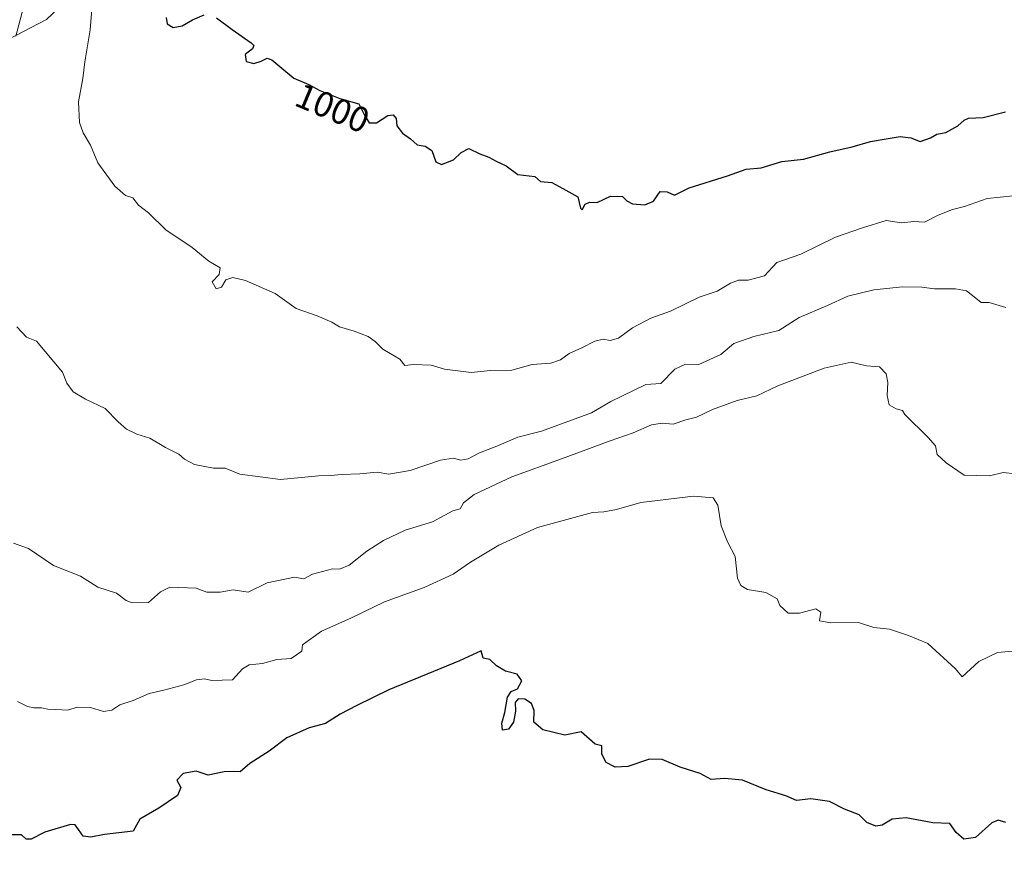
# Model space of a CAD drawing. Units: metres. Extents: x 555148 to 556300, y 4728660 to 4730975.
# Drawn here: x 555740 to 556016, y 4730264 to 4730505 of the extents above; entities that cross this region are included whole.
import ezdxf
from ezdxf.enums import TextEntityAlignment as Align

# ---------------------------------------------------------------- set-up
doc = ezdxf.new("R2010")
doc.units = ezdxf.units.M
doc.header["$MEASUREMENT"] = 0
for name, color, linetype, lineweight in [('Arbolado forestal CxS', 92, 'Continuous', 0), ('Curva de nivel maestra', 30, 'Continuous', 30), ('Curva de nivel normal', 30, 'Continuous', 0), ('Rótulo de curva de nivel directora', 7, 'Continuous', 0)]:
    doc.layers.add(name, color=color, linetype=linetype, lineweight=lineweight)
doc.styles.add('Style-Arial', font='txt')

msp = doc.modelspace()

# ---------------------------------------------------------------- linework, layer by layer
at = {"layer": 'Arbolado forestal CxS', "color": 92, "linetype": 'Continuous', "lineweight": 0}
for points in [[(555730.3278000001, 4730970.514799999, 968.431500000006), (556281.4699999997, 4730974.84, 1064.126799999998), (556282.8430000005, 4730806.610099999, 1040.9663), (556267.8088999996, 4730795.299900001, 1039.640799999994), (556234.3006999996, 4730812.054500001, 1042.903999999995), (556210.1951000001, 4730836.335700001, 1046.389299999996), (556205.4596999995, 4730859.142899999, 1049.016799999998), (556199.8630999997, 4730866.2711, 1049.940499999997), (556197.0647, 4730869.835300001, 1050.347999999998), (556181.3273, 4730858.202299999, 1048.952000000005), (556137.4983000001, 4730812.567299999, 1043.319000000003), (556100.6963000001, 4730752.3685, 1035.442200000005), (556080.6157000001, 4730732.421700001, 1032.887199999997), (556019.7719000002, 4730720.215700001, 1029.792799999996), (555966.1096999999, 4730692.8555, 1025.451400000005), (555898.5425000004, 4730659.6029, 1018.533100000001), (555847.6688999999, 4730612.5855, 1011.137000000002), (555810.1601, 4730563.833500001, 1003.978799999997), (555747.3685, 4730504.596700001, 991.7060000000056), (555673.5120999999, 4730466.181700001, 967.7219000000041)], [(555606.8060999997, 4730504.9211, 911.0660999999964), (555622.5377000002, 4730477.603900001, 931.8735000000015), (555644.9168999996, 4730466.454299999, 955.1334000000062), (555673.5120999999, 4730466.181700001, 967.7219000000041), (555747.3685, 4730504.596700001, 991.7060000000056), (555810.1601, 4730563.833500001, 1003.978799999997), (555847.6688999999, 4730612.5855, 1011.137000000002), (555898.5425000004, 4730659.6029, 1018.533100000001), (555966.1096999999, 4730692.8555, 1025.451400000005), (556019.7719000002, 4730720.215700001, 1029.792799999996), (556080.6157000001, 4730732.421700001, 1032.887199999997), (556100.6963000001, 4730752.3685, 1035.442200000005), (556137.4983000001, 4730812.567299999, 1043.319000000003), (556181.3273, 4730858.202299999, 1048.952000000005), (556197.0647, 4730869.835300001, 1050.347999999998), (556199.8630999997, 4730866.2711, 1049.940499999997), (556205.4596999995, 4730859.142899999, 1049.016799999998), (556210.1951000001, 4730836.335700001, 1046.389299999996), (556234.3006999996, 4730812.054500001, 1042.903999999995), (556267.8088999996, 4730795.299900001, 1039.640799999994), (556282.8430000005, 4730806.610099999, 1040.9663)], [(555606.8060999997, 4730504.9211, 911.0660999999964), (555622.5377000002, 4730477.603900001, 931.8735000000015), (555644.9168999996, 4730466.454299999, 955.1334000000062), (555673.5120999999, 4730466.181700001, 967.7219000000041), (555747.3685, 4730504.596700001, 991.7060000000056), (555810.1601, 4730563.833500001, 1003.978799999997), (555847.6688999999, 4730612.5855, 1011.137000000002), (555898.5425000004, 4730659.6029, 1018.533100000001), (555966.1096999999, 4730692.8555, 1025.451400000005), (556019.7719000002, 4730720.215700001, 1029.792799999996), (556080.6157000001, 4730732.421700001, 1032.887199999997), (556100.6963000001, 4730752.3685, 1035.442200000005), (556137.4983000001, 4730812.567299999, 1043.319000000003), (556181.3273, 4730858.202299999, 1048.952000000005), (556197.0647, 4730869.835300001, 1050.347999999998), (556199.8630999997, 4730866.2711, 1049.940499999997), (556205.4596999995, 4730859.142899999, 1049.016799999998), (556210.1951000001, 4730836.335700001, 1046.389299999996), (556234.3006999996, 4730812.054500001, 1042.903999999995), (556267.8088999996, 4730795.299900001, 1039.640799999994), (556282.8430000005, 4730806.610099999, 1040.9663)], [(555673.5120999999, 4730466.181700001, 967.7219000000041), (555747.3685, 4730504.596700001, 991.7060000000056), (555810.1601, 4730563.833500001, 1003.978799999997), (555847.6688999999, 4730612.5855, 1011.137000000002), (555898.5425000004, 4730659.6029, 1018.533100000001), (555966.1096999999, 4730692.8555, 1025.451400000005), (556019.7719000002, 4730720.215700001, 1029.792799999996), (556080.6157000001, 4730732.421700001, 1032.887199999997), (556100.6963000001, 4730752.3685, 1035.442200000005), (556137.4983000001, 4730812.567299999, 1043.319000000003), (556181.3273, 4730858.202299999, 1048.952000000005), (556197.0647, 4730869.835300001, 1050.347999999998), (556199.8630999997, 4730866.2711, 1049.940499999997), (556205.4596999995, 4730859.142899999, 1049.016799999998), (556210.1951000001, 4730836.335700001, 1046.389299999996), (556234.3006999996, 4730812.054500001, 1042.903999999995), (556267.8088999996, 4730795.299900001, 1039.640799999994), (556282.8430000005, 4730806.610099999, 1040.9663), (556287.8194000004, 4730196.835300001, 961.2223999999987)]]:
    msp.add_polyline3d(points, dxfattribs=at)
at = {"layer": 'Curva de nivel maestra', "color": 30, "linetype": 'Continuous', "lineweight": 30, "flags": 128}
for points, elevation in [([(555780.9900000002, 4730505.2301), (555781.2300000004, 4730503.4101), (555782.9400000004, 4730502.420100001), (555785.5, 4730502.850099999), (555788.4100000003, 4730504.4901), (555791.6200000001, 4730505.890100001)], 1000), ([(555795.1399999997, 4730505.0801), (555799.5199999996, 4730501.770099999), (555804.8799999999, 4730498.050100001), (555805.5999999996, 4730497.300100001), (555805.2300000004, 4730496.370100001), (555803.1200000001, 4730494.840100001), (555803.4299999997, 4730492.8201), (555805.5899999999, 4730492.2301), (555807.7000000002, 4730492.970100001), (555809.3399999999, 4730493.7601), (555810.6799999997, 4730493.300100001), (555816.8099999996, 4730488.170100001), (555821.04, 4730486.4001), (555824.1399999997, 4730484.670100001), (555829.7199999997, 4730482.420100001), (555835.0999999996, 4730480.960100001), (555836.5899999999, 4730477.950099999), (555837.9299999997, 4730475.620100001), (555840.0599999996, 4730475.590100001), (555843.1799999997, 4730477.690099999), (555844.6699999999, 4730477.9001), (555845.5099999999, 4730476.870100001), (555845.7599999999, 4730474.790100001), (555847.3600000005, 4730472.7401), (555849.54, 4730471.0801), (555851.4100000003, 4730469.4301), (555853.7000000002, 4730469.040100001), (555855.5300000003, 4730467.880100001), (555856.6500000004, 4730464.6801), (555858.2599999999, 4730463.880100001), (555861.6900000004, 4730465.190099999), (555863.7800000003, 4730467.300100001), (555865.9800000004, 4730468.4101), (555869.0300000003, 4730466.920100001), (555871.54, 4730465.960100001), (555873.6100000005, 4730464.8301), (555876.4800000004, 4730463.520099999), (555879.7000000002, 4730461.0701), (555884.5, 4730460.530099999), (555886.0899999999, 4730459.170100001), (555889.2800000003, 4730458.860099999), (555892.3499999996, 4730457.210100001), (555896.5899999999, 4730454.8101), (555897.3300000001, 4730451.690099999), (555897.7400000002, 4730451.190099999), (555898.6200000001, 4730452.7601), (555899.8300000001, 4730453.340100001), (555902.0099999999, 4730453.2501), (555905.6900000004, 4730455.030099999), (555909.1399999997, 4730454.940099999), (555910.3600000005, 4730453.7301), (555911.9500000002, 4730452.870100001), (555915.3300000001, 4730452.550100001), (555917.79, 4730453.620100001), (555919.7100000001, 4730456.360099999), (555921.6799999997, 4730456.280099999), (555923.6799999997, 4730455.2601), (555927.8200000003, 4730457.390100001), (555938.5899999999, 4730460.7401), (555943.8200000003, 4730462.610099999), (555948.04, 4730463.0101), (555953.8099999996, 4730464.7501), (555959.9400000004, 4730465.440099999), (555967.3099999996, 4730467.440099999), (555973.5999999996, 4730468.9001), (555978.7400000002, 4730470.3301), (555982.5800000001, 4730471.040100001), (555987.0899999999, 4730471.790100001), (555990.0099999999, 4730471.390100001), (555992.6900000004, 4730470.390100001), (555995.5999999996, 4730471.390100001), (555997.3799999999, 4730472.4301), (555999.9199999999, 4730472.860099999), (556003.2400000002, 4730474.7401), (556005, 4730476.360099999), (556006.2599999999, 4730476.920100001), (556010.3300000001, 4730477.110099999), (556016.6600000003, 4730478.670100001)], 1000), ([(556016.7300000004, 4730279.1501), (556014.6100000005, 4730279.790100001), (556012.8099999996, 4730279.0801), (556008.2000000002, 4730274.950099999), (556004.9600000001, 4730274.5001), (556002.7999999998, 4730276.3201), (556001.04, 4730278.840100001), (555996.2199999997, 4730279.0601), (555988.7000000002, 4730280.440099999), (555984.8499999996, 4730280.090100001), (555982.04, 4730278.440099999), (555980.25, 4730278.1601), (555977.7400000002, 4730279.1501), (555975.5800000001, 4730281.3201), (555971.4199999999, 4730282.880100001), (555967.25, 4730285.0601), (555962, 4730285.790100001), (555958, 4730285.280099999), (555955, 4730286.600099999), (555949.4400000004, 4730288.300100001), (555942.7699999996, 4730291.0601), (555937.7800000003, 4730291.4901), (555934, 4730291.2601), (555930.9100000003, 4730292.920100001), (555925.2800000003, 4730294.720100001), (555920.25, 4730296.860099999), (555916.6799999997, 4730296.940099999), (555910.5800000001, 4730294.920100001), (555907.0499999998, 4730294.670100001), (555904.5599999996, 4730295.950099999), (555903.2999999998, 4730298.350099999), (555903.2599999999, 4730300.6601), (555901.4699999997, 4730301.190099999), (555897.5300000003, 4730304.5801), (555892.9400000004, 4730303.670100001), (555886.7800000003, 4730305.140100001), (555884.2100000001, 4730307.3101), (555884.3300000001, 4730310.630100001), (555883.5099999999, 4730312.5701), (555881.6799999997, 4730313.7401), (555879.8499999996, 4730313.870100001), (555878.9699999997, 4730312.8301), (555879.0499999998, 4730310.440099999), (555878.4699999997, 4730307.3301), (555877.0499999998, 4730305.3101), (555875.4400000004, 4730305.040100001), (555875.2000000002, 4730307.0601), (555876.0599999996, 4730310.0601), (555876.8099999996, 4730314.3101), (555877.8600000005, 4730315.9001), (555879.6200000001, 4730316.700099999), (555880.8099999996, 4730318.940099999), (555879.5300000003, 4730320.800100001), (555876.2800000003, 4730321.620100001), (555873.7400000002, 4730323.130100001), (555871.8399999999, 4730324.9001), (555869.9800000004, 4730325.280099999), (555869.4299999997, 4730327.360099999), (555863.3600000005, 4730324.5701), (555843.5199999996, 4730316.420100001), (555834.4800000004, 4730311.9901), (555829.7999999998, 4730309.600099999), (555825.6900000004, 4730306.9301), (555821.1100000005, 4730305.710100001), (555814.8200000003, 4730302.920100001), (555809.9400000004, 4730299.1601), (555804.4800000004, 4730295.700099999), (555801.7699999996, 4730293.360099999), (555800.0199999996, 4730293.470100001), (555797.2199999997, 4730293.390100001), (555792.7999999998, 4730292.470100001), (555789.4199999999, 4730293.540100001), (555785.7400000002, 4730292.920100001), (555784.0099999999, 4730291.0601), (555785.0899999999, 4730289.0001), (555784.1699999999, 4730286.720100001), (555778.9199999999, 4730283.210100001), (555773.6299999999, 4730280.0701), (555771.7000000002, 4730276.6801), (555763.6399999997, 4730275.7401), (555759.8200000003, 4730275.020099999), (555757.6900000004, 4730275.3101), (555756.3899999997, 4730277.1501), (555755.4199999999, 4730278.460100001), (555754.1200000001, 4730278.610099999), (555746.8700000001, 4730276.460100001), (555743.0499999998, 4730274.5001), (555741.6699999999, 4730274.5101), (555740.4100000003, 4730275.6501), (555737.2699999996, 4730275.700099999)], 975)]:
    msp.add_lwpolyline(points, dxfattribs=dict(at, elevation=elevation))
at = {"layer": 'Curva de nivel normal', "color": 30, "linetype": 'Continuous', "lineweight": 0, "flags": 128}
for points, elevation in [([(555760.2000000002, 4730508.520099999), (555759.6299999999, 4730501.7601), (555758.1799999997, 4730492.7601), (555757.6100000005, 4730488.0801), (555756.3399999999, 4730481.460100001), (555756.6799999997, 4730475.7401), (555757.6600000003, 4730472.790100001), (555759.7599999999, 4730469.3301), (555761.7699999996, 4730464.390100001), (555766.6100000005, 4730457.780099999), (555769.5700000003, 4730455.2301), (555771.6200000001, 4730454.5601), (555773.1799999997, 4730452.5001), (555775.9900000002, 4730450.300100001), (555780.8499999996, 4730445.520099999), (555788.25, 4730440.600099999), (555792.9800000004, 4730436.8101), (555796.0999999996, 4730434.9301), (555795.8799999999, 4730433.050100001), (555793.9199999999, 4730430.950099999), (555795.0099999999, 4730428.9901), (555796.5499999998, 4730429.420100001), (555797.7599999999, 4730431.4901), (555799.6799999997, 4730432.220100001), (555803.2699999996, 4730431.380100001), (555811.6299999999, 4730427.710100001), (555817.4600000001, 4730423.470100001), (555823.3700000001, 4730421.450099999), (555827.5199999996, 4730419.6501), (555829.6600000003, 4730418.360099999), (555833.7800000003, 4730417.1501), (555837.6600000003, 4730415.5801), (555839.6200000001, 4730414.210100001), (555841.8399999999, 4730412.100099999), (555846.5800000001, 4730409.290100001), (555847.9800000004, 4730407.5101), (555850.4400000004, 4730407.770099999), (555855.4199999999, 4730407.530099999), (555859.1100000005, 4730406.460100001), (555866.6200000001, 4730405.470100001), (555872.0800000001, 4730406.040100001), (555878.0300000003, 4730406.1601), (555883.7699999996, 4730407.710100001), (555889.0099999999, 4730408.0801), (555891.7199999997, 4730409.030099999), (555894.1500000004, 4730410.880100001), (555897.7199999997, 4730412.4001), (555901.3499999996, 4730414.270099999), (555903.6799999997, 4730414.890100001), (555905.6799999997, 4730414.450099999), (555908.0099999999, 4730415.190099999), (555911.9299999997, 4730418.030099999), (555917.0300000003, 4730420.720100001), (555922.5999999996, 4730422.770099999), (555930.6699999999, 4730426.6801), (555935.6900000004, 4730428.370100001), (555939.4100000003, 4730430.620100001), (555941.6900000004, 4730431.460100001), (555944.3399999999, 4730431.390100001), (555949, 4730432.6801), (555952.4600000001, 4730436.380100001), (555959.1399999997, 4730438.7601), (555968.9199999999, 4730443.5001), (555976.5199999996, 4730446.120100001), (555983.0999999996, 4730448.190099999), (555987.4299999997, 4730447.4901), (555990.8600000005, 4730447.9001), (555993.8899999997, 4730447.7301), (555997.7400000002, 4730449.640100001), (556001.7199999997, 4730451.2401), (556005.0899999999, 4730452.140100001), (556011.5300000003, 4730454.3201), (556018.79, 4730455.130100001)], 995), ([(555738.7599999999, 4730499.960100001), (555740.7999999998, 4730507.710100001)], 990), ([(556016.6900000004, 4730423.7601), (556012.0599999996, 4730425.130100001), (556009.7599999999, 4730425.1601), (556008.3200000003, 4730426.380100001), (556005.6399999997, 4730428.390100001), (556002.6100000005, 4730429.040100001), (555996.6699999999, 4730428.970100001), (555993.1100000005, 4730429.5101), (555987.7400000002, 4730429.5601), (555979.6900000004, 4730428.7301), (555972.3700000001, 4730426.940099999), (555966.6799999997, 4730424.360099999), (555958.6699999999, 4730420.970100001), (555953, 4730417.280099999), (555946, 4730415.600099999), (555940.3399999999, 4730413.6501), (555936.6699999999, 4730410.530099999), (555930.5199999996, 4730407.710100001), (555926.8099999996, 4730407.8201), (555923.7800000003, 4730406.4801), (555919.9100000003, 4730402.450099999), (555915.6799999997, 4730402.110099999), (555905.8600000005, 4730397.360099999), (555900.4199999999, 4730394.1501), (555886.3499999996, 4730389.040100001), (555879.6799999997, 4730387.380100001), (555873.8300000001, 4730384.860099999), (555868.9400000004, 4730382.970100001), (555865.7999999998, 4730381.290100001), (555863.6699999999, 4730380.870100001), (555861.6900000004, 4730381.470100001), (555858.0499999998, 4730380.920100001), (555849.4600000001, 4730378.0101), (555843.5, 4730376.920100001), (555840.2100000001, 4730377.4901), (555835.3200000003, 4730377.0101), (555830.1900000004, 4730376.850099999), (555827.1799999997, 4730376.540100001), (555823.7800000003, 4730376.4801), (555813.0599999996, 4730375.4301), (555801.6200000001, 4730376.9901), (555797.5599999996, 4730378.600099999), (555794.2599999999, 4730378.620100001), (555788.9600000001, 4730379.6501), (555786.1200000001, 4730381.1501), (555784.54, 4730382.5701), (555780.7800000003, 4730384.470100001), (555776.4100000003, 4730387.100099999), (555772.7400000002, 4730388.200099999), (555769.8600000005, 4730389.590100001), (555767.4900000002, 4730391.610099999), (555763.8499999996, 4730395.380100001), (555758.3200000003, 4730398.0601), (555754.9000000004, 4730400.110099999), (555753.1200000001, 4730402.4801), (555751.9000000004, 4730405.600099999), (555744.5599999996, 4730414.2601), (555741.7400000002, 4730415.4301), (555739.0199999996, 4730418.300100001)], 990), ([(556019.4199999999, 4730377.020099999), (556016, 4730377.4001), (556012.0999999996, 4730376.5001), (556005.04, 4730376.700099999), (555999.9900000002, 4730380.100099999), (555997.4299999997, 4730382.4801), (555996.9699999997, 4730384.920100001), (555994.9400000004, 4730387.220100001), (555988.3399999999, 4730393.7301), (555987.7300000004, 4730394.8301), (555985.9000000004, 4730395.340100001), (555983.9400000004, 4730396.380100001), (555983.4400000004, 4730399.0001), (555983.6299999999, 4730402.7401), (555983.1699999999, 4730405.170100001), (555981.2699999996, 4730407.0601), (555977.5700000003, 4730407.380100001), (555973.2800000003, 4730408.4301), (555965.7599999999, 4730406.7601), (555952.6699999999, 4730401.7401), (555946.7999999998, 4730398.9101), (555941.2599999999, 4730397.610099999), (555934.3399999999, 4730395.120100001), (555929.9100000003, 4730392.9301), (555926.8799999999, 4730392.170100001), (555923.29, 4730391.0001), (555920.2300000004, 4730391.280099999), (555917.2599999999, 4730390.8201), (555912.0599999996, 4730388.540100001), (555905.6799999997, 4730386.350099999), (555892.0099999999, 4730381.220100001), (555878.0099999999, 4730376.200099999), (555867.4699999997, 4730371.2601), (555864.5, 4730368.890100001), (555863.5599999996, 4730367.1801), (555861.4600000001, 4730366.6801), (555855.7599999999, 4730363.5601), (555848.0999999996, 4730361.200099999), (555842.0199999996, 4730358.360099999), (555837.3600000005, 4730355.350099999), (555832.3600000005, 4730351.370100001), (555829.6900000004, 4730350.300100001), (555827.6900000004, 4730350.350099999), (555822.0199999996, 4730348.9001), (555819.5999999996, 4730347.550100001), (555817, 4730348.0101), (555809.3600000005, 4730346.4801), (555804.0199999996, 4730343.850099999), (555799.7800000003, 4730344.520099999), (555796.1200000001, 4730343.860099999), (555792.3899999997, 4730343.800100001), (555789.4000000004, 4730344.9101), (555782, 4730345.220100001), (555779.3700000001, 4730343.9001), (555776.0499999998, 4730340.960100001), (555771.4800000004, 4730340.850099999), (555769.7100000001, 4730341.530099999), (555767, 4730343.5001), (555761.8300000001, 4730345.2401), (555756.8899999997, 4730348.300100001), (555749.3499999996, 4730351.3101), (555742.3200000003, 4730356.0701), (555738.0800000001, 4730357.610099999)], 985), ([(555739.2000000002, 4730313.140100001), (555742.04, 4730311.7601), (555743.8600000005, 4730311.3201), (555746.0099999999, 4730311.350099999), (555747.7800000003, 4730310.950099999), (555750.0300000003, 4730310.9001), (555753.3700000001, 4730310.700099999), (555756.0300000003, 4730311.520099999), (555759.7000000002, 4730311.4101), (555763.3700000001, 4730310.300100001), (555765.7000000002, 4730310.710100001), (555768.0099999999, 4730312.170100001), (555771.7300000004, 4730313.4101), (555776.1900000004, 4730315.4101), (555780.2999999998, 4730316.300100001), (555785.9199999999, 4730317.850099999), (555789.5, 4730319.2401), (555791.7000000002, 4730319.5001), (555793.7599999999, 4730319.050100001), (555799.5999999996, 4730319.2301), (555802.4100000003, 4730322.3201), (555804.2800000003, 4730323.4001), (555808.0599999996, 4730323.840100001), (555812.0499999998, 4730324.960100001), (555816.1200000001, 4730325.1801), (555819.04, 4730327.280099999), (555819.2199999997, 4730329.0701), (555824.5800000001, 4730332.890100001), (555832.8499999996, 4730336.5101), (555842.2800000003, 4730341.140100001), (555853.4199999999, 4730345.120100001), (555861.5199999996, 4730348.880100001), (555866.4600000001, 4730352.270099999), (555874.3499999996, 4730357.0601), (555885.2599999999, 4730362.0101), (555900.6799999997, 4730366.2401), (555903.9000000004, 4730366.350099999), (555907.4600000001, 4730367.020099999), (555914.25, 4730368.960100001), (555929.04, 4730370.7601), (555934.5800000001, 4730370.3101), (555935.8300000001, 4730368.220100001), (555936.7599999999, 4730362.4801), (555938.54, 4730357.940099999), (555940.7400000002, 4730353.800100001), (555941.3600000005, 4730347.7601), (555942.2800000003, 4730345.6801), (555944.1699999999, 4730344.5701), (555949.3200000003, 4730343.720100001), (555952.5599999996, 4730341.960100001), (555953.2800000003, 4730340.0801), (555955.6100000005, 4730337.940099999), (555958.7999999998, 4730337.940099999), (555963.4100000003, 4730339.1501), (555964.7699999996, 4730338.170100001), (555964.3799999999, 4730335.780099999), (555967.5800000001, 4730335.210100001), (555975.3399999999, 4730335.3101), (555979.6699999999, 4730333.860099999), (555984.0300000003, 4730333.390100001), (555989.4199999999, 4730331.640100001), (555994.7999999998, 4730329.380100001), (556002.5599999996, 4730322.3101), (556004.4699999997, 4730320.0801), (556009.1200000001, 4730324.3201), (556014.3700000001, 4730326.890100001), (556022.5199999996, 4730327.620100001)], 980)]:
    msp.add_lwpolyline(points, dxfattribs=dict(at, elevation=elevation))

# ---------------------------------------------------------------- texts
at = {"layer": 'Rótulo de curva de nivel directora', "color": 7, "linetype": 'Continuous', "lineweight": 0, "style": 'Style-Arial'}
msp.add_text('1000', height=7.000000000000002, rotation=337.2936646427994, dxfattribs=at).set_placement((555827.6800412061, 4730479.797392339), align=Align.MIDDLE_CENTER)

doc.saveas('drawing.dxf')
